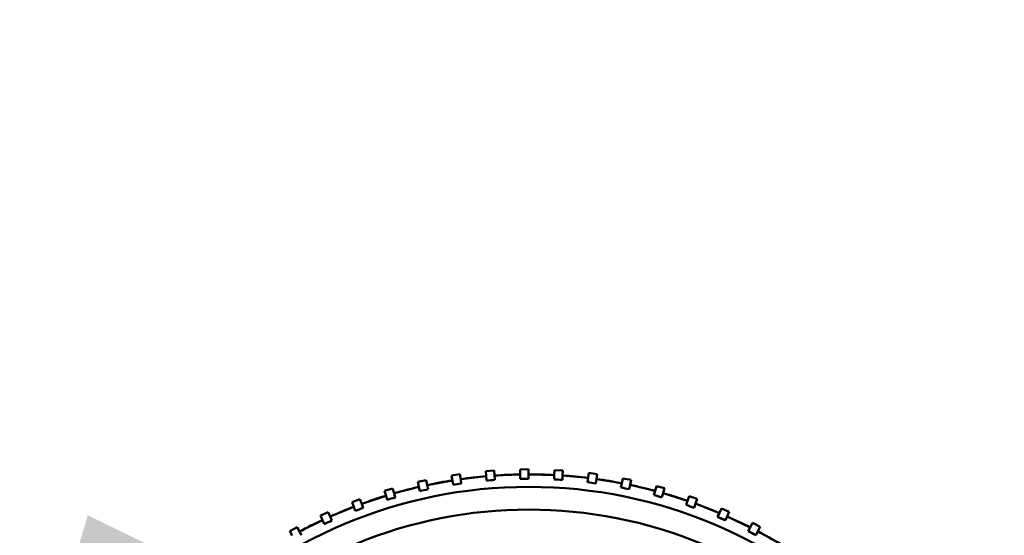
# Model space of a CAD drawing. Units: inches. Extents: x 6 to 258, y 3 to 201.
# Drawn here: x 40 to 42, y 109 to 110 of the extents above; entities that cross this region are included whole.
import ezdxf

# ---------------------------------------------------------------- set-up
doc = ezdxf.new("R2010")
doc.units = ezdxf.units.IN
doc.header["$LTSCALE"] = 12
doc.header["$MEASUREMENT"] = 0
doc.layers.add('Symbol (ANSI)', color=7, linetype='Continuous', lineweight=25)
doc.layers.add('Visible (ANSI)', color=7, linetype='Continuous', lineweight=50)
doc.styles.add('Note Text (ANSI)', font='tahoma.ttf')
doc.dimstyles.new('Default (ANSI)$7', dxfattribs={"dimscale": 12, "dimtxt": 0.14, "dimasz": 0.098425, "dimexe": 0.125, "dimexo": 0.0625, "dimgap": 0.031496, "dimtad": 0, "dimtih": 1, "dimtoh": 1, "dimrnd": 1e-08, "dimzin": 4, "dimdsep": 46, "dimtxsty": 'Note Text (ANSI)', "dimcen": 0.09, "dimdle": 0.393701, "dimclrd": 256, "dimclre": 256, "dimclrt": 256, "dimadec": 0, "dimazin": 1, "dimtfac": 0.857143, "dimtofl": 0, "dimtmove": 0, "dimatfit": 3, "dimfxl": 1, "dimtolj": 1, "dimtzin": 4, "dimlwd": -1, "dimlwe": -1, "dimarcsym": 0})

msp = doc.modelspace()

# ---------------------------------------------------------------- linework, layer by layer
at = {"layer": 'Visible (ANSI)'}
for p, q in [((40.9967, 109.2864), (40.9869, 109.285)), ((40.9976, 109.2806), (40.9967, 109.2864)), ((41.0369, 109.2907), (41.027, 109.2899)), ((41.027, 109.2899), (41.0279, 109.279)), ((41.0377, 109.2797), (41.0369, 109.2907)), ((41.0674, 109.2861), (41.0373, 109.2848)), ((41.0772, 109.2921), (41.0674, 109.292)), ((41.0674, 109.292), (41.0675, 109.281)), ((41.0675, 109.281), (41.0674, 109.2861)), ((41.0773, 109.2811), (41.0772, 109.2921)), ((41.1074, 109.2854), (41.0773, 109.2862)), ((41.1071, 109.2804), (41.1074, 109.2854)), ((41.1078, 109.2913), (41.1074, 109.2854)), ((41.1176, 109.2907), (41.1078, 109.2913)), ((41.1172, 109.2848), (41.1176, 109.2907)), ((41.148, 109.2878), (41.1466, 109.2769)), ((41.1578, 109.2865), (41.148, 109.2878)), ((41.157, 109.2807), (41.1578, 109.2865)), ((40.9569, 109.2794), (40.9473, 109.2773)), ((40.9473, 109.2773), (40.9486, 109.2715)), ((40.9582, 109.2736), (40.9569, 109.2794)), ((40.9878, 109.2791), (40.9582, 109.2736)), ((40.9582, 109.2736), (40.9593, 109.2687)), ((40.9869, 109.285), (40.9886, 109.2741)), ((41.0275, 109.284), (40.9976, 109.2806)), ((40.9976, 109.2806), (40.9983, 109.2756)), ((41.0279, 109.279), (41.0275, 109.284)), ((41.0279, 109.279), (41.0377, 109.2797)), ((41.0675, 109.281), (41.0773, 109.2811)), ((41.1172, 109.2848), (41.1169, 109.2798)), ((41.1472, 109.282), (41.1172, 109.2848)), ((41.157, 109.2807), (41.1563, 109.2756)), ((41.1867, 109.2757), (41.157, 109.2807)), ((41.1857, 109.2707), (41.1867, 109.2757)), ((41.1879, 109.2815), (41.1867, 109.2757)), ((41.1976, 109.2796), (41.1879, 109.2815)), ((41.1964, 109.2738), (41.1954, 109.2688)), ((41.1964, 109.2738), (41.1976, 109.2796)), ((41.2257, 109.2667), (41.1964, 109.2738)), ((40.9177, 109.2696), (40.9083, 109.2668)), ((40.9083, 109.2668), (40.91, 109.2611)), ((40.9194, 109.2639), (40.9177, 109.2696)), ((40.9486, 109.2715), (40.9194, 109.2639)), ((40.9194, 109.2639), (40.9208, 109.2591)), ((40.9497, 109.2665), (40.9486, 109.2715)), ((41.2243, 109.2618), (41.2257, 109.2667)), ((41.2273, 109.2724), (41.2257, 109.2667)), ((41.2368, 109.2698), (41.2273, 109.2724)), ((41.2352, 109.2641), (41.2338, 109.2592)), ((41.2352, 109.2641), (41.2368, 109.2698)), ((41.2639, 109.2551), (41.2352, 109.2641)), ((40.8793, 109.2571), (40.8701, 109.2537)), ((40.8701, 109.2537), (40.8722, 109.2481)), ((40.8814, 109.2516), (40.8793, 109.2571)), ((40.91, 109.2611), (40.8814, 109.2516)), ((40.8814, 109.2516), (40.8832, 109.2468)), ((40.9114, 109.2563), (40.91, 109.2611)), ((41.2622, 109.2503), (41.2639, 109.2551)), ((41.2659, 109.2606), (41.2639, 109.2551)), ((41.2752, 109.2573), (41.2659, 109.2606)), ((41.2732, 109.2518), (41.2715, 109.247)), ((41.2732, 109.2518), (41.2752, 109.2573)), ((41.3013, 109.2407), (41.2732, 109.2518)), ((40.8419, 109.2419), (40.8329, 109.2379)), ((40.8443, 109.2366), (40.8419, 109.2419)), ((40.8722, 109.2481), (40.8443, 109.2366)), ((40.8739, 109.2434), (40.8722, 109.2481)), ((41.3036, 109.2462), (41.2992, 109.2361)), ((41.2992, 109.2361), (41.3013, 109.2407)), ((41.3127, 109.2422), (41.3036, 109.2462)), ((41.3083, 109.2322), (41.3127, 109.2422)), ((40.8354, 109.2325), (40.8084, 109.219)), ((40.8329, 109.2379), (40.8354, 109.2325)), ((40.8375, 109.2279), (40.8354, 109.2325)), ((40.8443, 109.2366), (40.8464, 109.2319)), ((41.2992, 109.2361), (41.3083, 109.2322)), ((41.3375, 109.2239), (41.3103, 109.2368)), ((41.3402, 109.2291), (41.3375, 109.2239)), ((41.349, 109.2246), (41.3402, 109.2291)), ((40.8056, 109.2242), (40.7969, 109.2195)), ((40.7969, 109.2195), (40.7997, 109.2143)), ((40.8084, 109.219), (40.8056, 109.2242)), ((40.8084, 109.219), (40.8108, 109.2146)), ((41.3352, 109.2193), (41.3375, 109.2239)), ((41.349, 109.2246), (41.3439, 109.2148)), ((41.3725, 109.2045), (41.3462, 109.2193))]:
    msp.add_line(p, q, dxfattribs=at)
msp.add_circle((41.0776, 108.7134), 0.5581, dxfattribs=at)
for radius, start, end in [(0.5728, 91.0149, 94.0304), (0.5728, 87.0149, 90.0304), (0.5728, 99.0149, 102.0304), (0.5677, 98.026, 99.0193), (0.5728, 95.0149, 98.0304), (0.5677, 94.026, 95.0193), (0.5677, 90.026, 91.0193), (0.5677, 86.026, 87.0193), (0.5728, 83.0149, 86.0304), (0.5677, 82.026, 83.0193), (0.5728, 79.0149, 82.0304), (0.5728, 75.0149, 78.0304), (0.5728, 103.0149, 106.0304), (0.5677, 102.026, 103.0193), (0.5677, 78.026, 79.0193), (0.5728, 71.0149, 74.0304), (0.5728, 107.0149, 110.0304), (0.5677, 106.026, 107.0193), (0.5677, 74.026, 75.0193), (0.5728, 67.0149, 70.0304), (0.5728, 111.0149, 114.0304), (0.5677, 110.026, 111.0193), (0.5677, 70.026, 71.0193), (0.5728, 115.0149, 118.0304), (0.5677, 114.026, 115.0193), (0.5677, 66.026, 67.0193), (0.5728, 63.0149, 66.0304), (0.5677, 62.026, 63.0193), (0.5728, 59.0149, 62.0304)]:
    msp.add_arc((41.0776, 108.7134), radius, start, end, dxfattribs=at)
msp.add_open_spline([(41.2812, 108.2224), (41.2811, 108.2224), (41.281, 108.2224), (41.2809, 108.2223), (41.1507, 108.1684), (41.0045, 108.1684), (40.8744, 108.2223), (40.7443, 108.2761), (40.6406, 108.3797), (40.5866, 108.5098), (40.5327, 108.6399), (40.5326, 108.7865), (40.5865, 108.9166), (40.6403, 109.0467), (40.7439, 109.1504), (40.874, 109.2043), (41.0041, 109.2583), (41.1507, 109.2583), (41.2808, 109.2045), (41.4109, 109.1507), (41.5146, 109.047), (41.5685, 108.917), (41.6225, 108.7869), (41.6225, 108.6403), (41.5687, 108.5102), (41.5149, 108.3801), (41.4113, 108.2764), (41.2812, 108.2224)], degree=3, knots=[0.9999281, 0.9999281, 0.9999281, 0.9999281, 1, 1, 1, 1.125, 1.125, 1.125, 1.25, 1.25, 1.25, 1.375, 1.375, 1.375, 1.5, 1.5, 1.5, 1.625, 1.625, 1.625, 1.75, 1.75, 1.75, 1.875, 1.875, 1.875, 1.9999281, 1.9999281, 1.9999281, 1.9999281], dxfattribs=at)

# ---------------------------------------------------------------- leaders
at = {"layer": 'Symbol (ANSI)', "annotation_type": 0, "has_hookline": 1, "hookline_direction": 1, "text_width": 0.7221}
msp.add_leader([(41.6357, 108.7134), (33.3896, 111.1816), (22.1393, 161.1342), (20.9582, 161.1342)], dimstyle='Default (ANSI)$7', override={"dimtad": 0}, dxfattribs=at)

doc.saveas('drawing.dxf')
